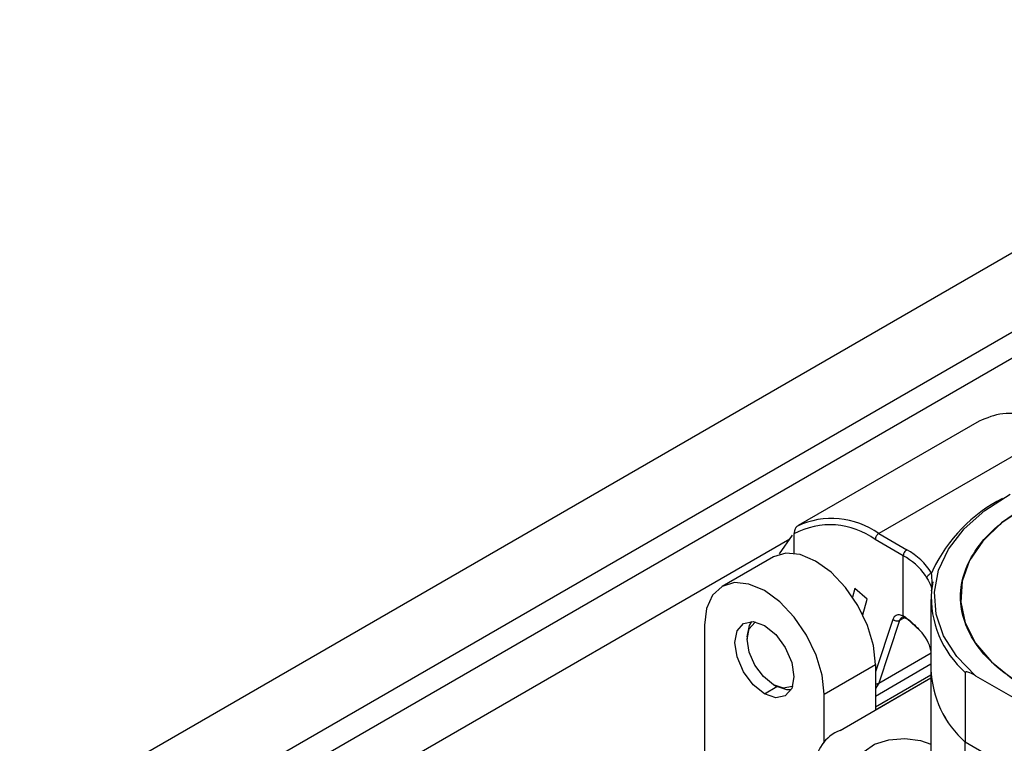
# Model space of a CAD drawing. Units: millimetres. Extents: x 0 to 420, y 0 to 297.
# Drawn here: x 342 to 354, y 256 to 265 of the extents above; entities that cross this region are included whole.
import ezdxf

# ---------------------------------------------------------------- set-up
doc = ezdxf.new("R2010")
doc.units = ezdxf.units.MM
doc.layers.add('SLD-0', color=7, linetype='Continuous')

msp = doc.modelspace()

# ---------------------------------------------------------------- linework, layer by layer
at = {"layer": 'SLD-0'}
for p, q in [((390.5836, 282.5202), (326.944, 245.7818)), ((327.7925, 245.2919), (391.4321, 282.0303)), ((391.5735, 281.7854), (336.9474, 250.2504)), ((354.156, 259.6386), (351.9074, 258.3405)), ((355.1559, 259.5396), (352.9073, 258.2415)), ((351.8553, 258.2393), (351.8553, 257.9986)), ((352.9073, 258.2415), (353.2555, 258.0405)), ((351.8045, 258.1739), (346.7128, 255.2346)), ((351.6748, 257.9895), (351.8381, 258.2218)), ((353.2131, 257.967), (352.8649, 258.168)), ((351.5991, 257.9536), (350.9627, 257.5862)), ((353.2131, 257.218), (353.2131, 257.967)), ((353.5789, 257.7888), (353.5638, 257.7493)), ((353.5797, 257.6422), (353.5623, 257.533)), ((352.6127, 257.5616), (352.5835, 257.4525)), ((352.763, 257.4283), (352.6127, 257.5616)), ((352.7103, 257.2319), (352.763, 257.4283)), ((353.5566, 257.4242), (353.5566, 256.5586)), ((352.701, 257.2509), (352.7181, 257.2608)), ((353.0844, 257.1759), (352.8665, 256.5256)), ((353.1671, 257.162), (352.9071, 256.3856)), ((353.2383, 257.2031), (353.1671, 257.162)), ((353.2104, 257.2094), (353.2421, 257.2023)), ((353.424, 257.0349), (353.2573, 257.189)), ((353.978, 257.1427), (353.9781, 257.1423)), ((350.7452, 257.1055), (350.7452, 255.2111)), ((351.2755, 256.9626), (351.2755, 256.93)), ((352.9071, 256.3856), (353.5601, 256.7626)), ((352.2301, 256.2483), (352.8665, 256.6157)), ((352.8665, 256.2258), (353.5566, 256.6242)), ((352.8665, 256.6157), (352.8665, 256.0523)), ((353.5566, 256.5586), (353.5566, 255.3992)), ((352.4281, 255.7992), (353.5566, 256.4507)), ((353.5566, 256.4849), (352.8665, 256.0865)), ((352.8665, 256.0527), (353.5566, 256.4511)), ((353.983, 256.5184), (353.983, 255.6528)), ((354.1089, 256.4784), (354.9617, 255.9861)), ((351.4876, 256.2523), (351.6435, 256.3423)), ((351.6007, 256.3666), (351.629, 256.3503)), ((352.9071, 256.3856), (352.8665, 256.3176)), ((352.2301, 255.6433), (352.2301, 256.2483)), ((355.0875, 255.0152), (353.983, 255.6528)), ((353.983, 254.4934), (353.983, 255.6528))]:
    msp.add_line(p, q, dxfattribs=at)
at = {"layer": 'SLD-0', "flags": 128}
for points in [[(354.1089, 256.4784), (353.8779, 256.717), (353.7134, 256.9734), (353.6195, 257.2413), (353.5982, 257.5144), (353.6502, 257.7861), (353.7742, 258.0499), (353.9673, 258.2996), (354.2247, 258.529), (354.5404, 258.7328)], [(354.7239, 258.5726), (354.4321, 258.3737), (354.201, 258.1498), (354.0369, 257.9071), (353.9443, 257.652), (353.9256, 257.3916), (353.9815, 257.133), (354.1103, 256.8833), (354.3085, 256.6491), (354.5709, 256.437), (354.8901, 256.2528), (355.2575, 256.1013), (355.663, 255.9869), (356.0957, 255.9125), (356.5436, 255.8803), (356.9947, 255.8911), (357.4365, 255.9445), (357.8571, 256.0393), (358.2449, 256.1727), (358.5893, 256.3411)], [(352.8665, 256.6157), (352.8412, 256.8522), (352.767, 257.1018), (352.649, 257.3475), (352.4953, 257.5725), (352.3162, 257.7615), (352.124, 257.9016), (351.9319, 257.9834), (351.7528, 258.0011), (351.5991, 257.9536)], [(352.2301, 256.2483), (352.2048, 256.4848), (352.1306, 256.7344), (352.0126, 256.9801), (351.8589, 257.2051), (351.6798, 257.3941), (351.4876, 257.5343), (351.2955, 257.616), (351.1164, 257.6337), (350.9626, 257.5862), (350.8447, 257.4768), (350.7705, 257.3128), (350.7452, 257.1055)], [(351.4876, 256.2523), (351.3469, 256.3658), (351.2276, 256.5268), (351.1479, 256.7105), (351.1199, 256.8892), (351.1479, 257.0355), (351.2276, 257.1272), (351.3469, 257.1504), (351.4876, 257.1015)], [(351.2755, 256.9626), (351.3024, 257.1033), (351.332, 257.1514)], [(351.2755, 256.93), (351.3003, 257.0594), (351.3708, 257.1406), (351.3794, 257.1452)], [(351.4876, 257.1015), (351.6284, 256.9879), (351.7476, 256.827), (351.8274, 256.6433), (351.8553, 256.4646), (351.8274, 256.3183), (351.7476, 256.2266), (351.6284, 256.2034), (351.4876, 256.2523)], [(351.839, 256.3489), (351.8308, 256.3438), (351.7253, 256.3233), (351.6008, 256.3666), (351.4763, 256.467), (351.3708, 256.6094), (351.3003, 256.7719), (351.2755, 256.93)], [(351.8208, 256.3048), (351.7644, 256.3032), (351.6291, 256.3503), (351.629, 256.3503)], [(353.586, 255.1533), (353.4735, 255.1054), (353.2819, 255.0684), (353.08, 255.0737), (352.8951, 255.1209), (352.7522, 255.2034), (352.6705, 255.3101), (352.6612, 255.4267), (352.7254, 255.5373), (352.8545, 255.6271), (353.0311, 255.6839), (353.2313, 255.7), (353.4281, 255.6733), (353.5566, 255.6274)]]:
    msp.add_lwpolyline(points, dxfattribs=at)
at = {"layer": 'SLD-0'}
for centre, radius, start, end in [((355.3294, 256.9503), 1.941, 117.1671, 154.40585), ((352.3232, 257.4303), 0.9996, 54.24415, 115.18822), ((352.3035, 257.4016), 0.95, 53.77949, 118.14797), ((352.9531, 258.1681), 0.0866, 121.95467, 151.14439), ((352.9514, 258.1651), 0.0866, 148.85627, 178.0435), ((353.2996, 257.9641), 0.0866, 148.85635, 178.04348), ((353.3013, 257.9671), 0.0866, 121.95467, 151.14439), ((352.8756, 257.3295), 0.8061, 31.38655, 61.88441), ((352.8305, 257.2633), 0.801, 34.99628, 61.46804), ((353.0369, 257.4271), 0.5382, 29.20733, 33.31187), ((354.8056, 257.4539), 1.2457, 176.36033, 228.67775), ((353.0563, 256.6779), 0.5125, 12.55426, 44.15891), ((354.8255, 256.6027), 1.2697, 181.99047, 228.42786), ((354.8216, 256.6009), 1.2657, 181.9134, 228.50493), ((352.5985, 255.3502), 0.4803, 110.78342, 249.21658)]:
    msp.add_arc(centre, radius, start, end, dxfattribs=at)
for points, knots in [([(355.1559, 259.5396), (355.0327, 259.5996), (354.7864, 259.7195), (354.4376, 259.754), (354.2498, 259.6771), (354.156, 259.6386)], [0, 0, 0, 0, 0.3333676, 0.6667353, 1, 1, 1, 1]), ([(351.8978, 258.3349), (351.8954, 258.3333), (351.8904, 258.33), (351.8832, 258.3226), (351.8764, 258.3135), (351.8673, 258.2975), (351.8576, 258.2711), (351.8561, 258.2507), (351.8553, 258.2393)], [0, 0, 0, 0, 0.087761, 0.1795021, 0.2774911, 0.3835498, 0.6544295, 1, 1, 1, 1]), ([(353.5623, 257.533), (353.5663, 257.5656), (353.574, 257.6298), (353.5672, 257.7099), (353.5638, 257.7493)], [0, 0, 0, 0, 0.5080437, 1, 1, 1, 1]), ([(353.5067, 257.6897), (353.5265, 257.6554), (353.5663, 257.5864), (353.5637, 257.5509), (353.5623, 257.533)], [0, 0, 0, 0, 0.498371, 1, 1, 1, 1]), ([(353.2131, 257.218), (353.1971, 257.2242), (353.1651, 257.2367), (353.1258, 257.2314), (353.0984, 257.2096), (353.0891, 257.1872), (353.0844, 257.1759)], [0, 0, 0, 0, 0.2769112, 0.5560366, 0.7769774, 1, 1, 1, 1]), ([(353.1671, 257.162), (353.1687, 257.1662), (353.1712, 257.1728), (353.1775, 257.1845), (353.1896, 257.2017), (353.2021, 257.2063), (353.2104, 257.2094)], [0, 0, 0, 0, 0.1563523, 0.2482177, 0.4966985, 1, 1, 1, 1]), ([(353.2573, 257.189), (353.2524, 257.193), (353.2443, 257.1995), (353.2328, 257.2072), (353.223, 257.2131), (353.2164, 257.2164), (353.2131, 257.218)], [0, 0, 0, 0, 0.3416096, 0.5617765, 0.7812376, 1, 1, 1, 1]), ([(353.2421, 257.2023), (353.2387, 257.2011), (353.2335, 257.1994), (353.227, 257.2001), (353.2224, 257.2018), (353.2185, 257.2046), (353.2147, 257.2097), (353.2137, 257.2147), (353.2131, 257.218)], [0, 0, 0, 0, 0.2387697, 0.3679336, 0.5002022, 0.6314762, 0.7599326, 1, 1, 1, 1]), ([(353.2236, 257.2014), (353.2296, 257.199), (353.2417, 257.194), (353.2542, 257.185), (353.2605, 257.1804)], [0, 0, 0, 0, 0.4932215, 1, 1, 1, 1]), ([(353.2679, 257.1792), (353.2678, 257.1792), (353.2661, 257.1788), (353.2631, 257.1792), (353.2594, 257.1808), (353.2571, 257.1842), (353.2572, 257.1875), (353.2573, 257.189)], [0, 0, 0, 0, 0.0088564, 0.2381431, 0.4746922, 0.747913, 1, 1, 1, 1]), ([(353.2725, 257.1804), (353.2988, 257.1567), (353.3517, 257.109), (353.3998, 257.0597), (353.424, 257.0349)], [0, 0, 0, 0, 0.4984643, 1, 1, 1, 1]), ([(354.1089, 256.4784), (354.0773, 256.4959), (354.0376, 256.5179), (353.9965, 256.5273), (353.9864, 256.525), (353.9834, 256.5218), (353.9831, 256.5195), (353.983, 256.5184)], [0, 0, 0, 0, 0.705716, 0.8873513, 0.9508797, 0.9773197, 1, 1, 1, 1]), ([(352.8665, 256.3795), (352.8738, 256.3789), (352.8889, 256.3776), (352.9009, 256.3829), (352.9071, 256.3856)], [0, 0, 0, 0, 0.4857293, 1, 1, 1, 1])]:
    msp.add_open_spline(points, degree=3, knots=knots, dxfattribs=at)
for points in [[(354.7239, 256.3411), (354.6046, 256.4183), (354.366, 256.5726), (354.116, 256.8496), (353.9583, 257.1469), (353.9058, 257.4568), (353.9583, 257.7668), (354.116, 258.064), (354.3659, 258.341), (354.6046, 258.4954), (354.7239, 258.5726)], [(353.5067, 257.6897), (353.5075, 257.6963), (353.5092, 257.7095), (353.5225, 257.7281), (353.5413, 257.743), (353.5563, 257.7472), (353.5638, 257.7493)], [(353.1671, 257.162), (353.161, 257.1594), (353.1486, 257.1541), (353.1253, 257.1549), (353.1021, 257.1619), (353.0903, 257.1713), (353.0844, 257.1759)]]:
    msp.add_open_spline(points, degree=3, dxfattribs=at)

doc.saveas('drawing.dxf')
